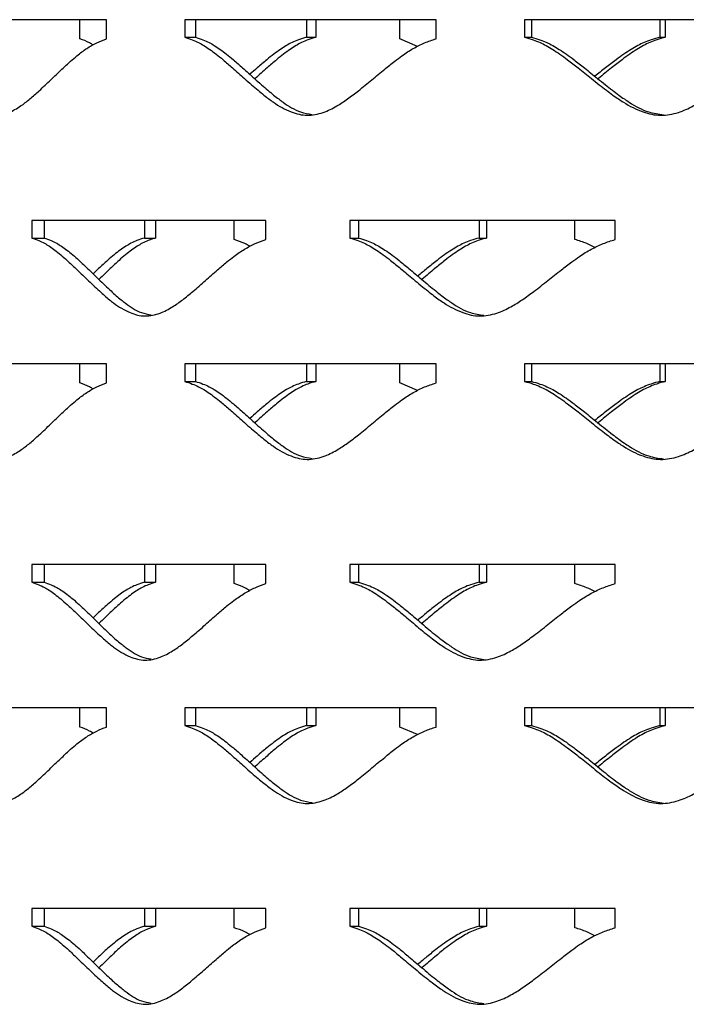
# Model space of a CAD drawing. Units: inches. Extents: x -136 to 449, y -98 to 275.
# Drawn here: x -61 to -57, y 108 to 114 of the extents above; entities that cross this region are included whole.
import ezdxf

# ---------------------------------------------------------------- set-up
doc = ezdxf.new("R2010")
doc.units = ezdxf.units.IN
doc.header["$LTSCALE"] = 20
doc.header["$MEASUREMENT"] = 0

msp = doc.modelspace()

# ---------------------------------------------------------------- linework, layer by layer
at = {"color": 7, "linetype": 'Continuous', "lineweight": 25}
for p, q in [((-60.86652, 113.99383), (-62.21129, 113.99383)), ((-61.03472, 113.87369), (-61.03472, 113.99383)), ((-60.86652, 113.87369), (-60.86652, 113.99383)), ((-58.79571, 113.99383), (-60.37552, 113.99383)), ((-60.37552, 113.99383), (-60.37552, 113.88329)), ((-60.30832, 113.99383), (-60.30832, 113.88329)), ((-59.61043, 113.99383), (-59.61043, 113.88329)), ((-59.55172, 113.99383), (-59.55172, 113.88329)), ((-59.02267, 113.87369), (-59.02267, 113.99383)), ((-58.79571, 113.87369), (-58.79571, 113.99383)), ((-56.50266, 113.99383), (-58.23897, 113.99383)), ((-58.23897, 113.99383), (-58.23897, 113.88329)), ((-58.1955, 113.99383), (-58.1955, 113.88329)), ((-57.38845, 113.99383), (-57.38845, 113.88329)), ((-57.35444, 113.99383), (-57.35444, 113.88329)), ((-60.37552, 113.88329), (-60.30832, 113.88329)), ((-59.61043, 113.88329), (-59.55172, 113.88329)), ((-58.91236, 113.82607), (-59.02267, 113.87369)), ((-58.23897, 113.88329), (-58.1955, 113.88329)), ((-57.38845, 113.88329), (-57.35444, 113.88329)), ((-59.86565, 112.73236), (-61.33712, 112.73236)), ((-61.33712, 112.73236), (-61.33712, 112.62182)), ((-61.25923, 112.73236), (-61.25923, 112.62182)), ((-60.62934, 112.73236), (-60.62934, 112.62182)), ((-60.55932, 112.73236), (-60.55932, 112.62182)), ((-60.06447, 112.61222), (-60.06447, 112.73236)), ((-59.86565, 112.61222), (-59.86565, 112.73236)), ((-57.67003, 112.73236), (-59.3385, 112.73236)), ((-59.3385, 112.73236), (-59.3385, 112.62182)), ((-59.28281, 112.73236), (-59.28281, 112.62182)), ((-58.52562, 112.73236), (-58.52562, 112.62182)), ((-58.47897, 112.73236), (-58.47897, 112.62182)), ((-57.92231, 112.61222), (-57.92231, 112.73236)), ((-57.67003, 112.61222), (-57.67003, 112.73236)), ((-61.33712, 112.62182), (-61.25923, 112.62182)), ((-60.62934, 112.62182), (-60.55932, 112.62182)), ((-59.3385, 112.62182), (-59.28281, 112.62182)), ((-58.52562, 112.62182), (-58.47897, 112.62182)), ((-60.86652, 111.83131), (-62.21129, 111.83131)), ((-61.03472, 111.71117), (-61.03472, 111.83131)), ((-60.86652, 111.71117), (-60.86652, 111.83131)), ((-58.79571, 111.83131), (-60.37552, 111.83131)), ((-60.37552, 111.83131), (-60.37552, 111.72077)), ((-60.30832, 111.83131), (-60.30832, 111.72077)), ((-59.61043, 111.83131), (-59.61043, 111.72077)), ((-59.55172, 111.83131), (-59.55172, 111.72077)), ((-59.02267, 111.71117), (-59.02267, 111.83131)), ((-58.79571, 111.71117), (-58.79571, 111.83131)), ((-56.50266, 111.83131), (-58.23897, 111.83131)), ((-58.23897, 111.83131), (-58.23897, 111.72077)), ((-58.1955, 111.83131), (-58.1955, 111.72077)), ((-57.38845, 111.83131), (-57.38845, 111.72077)), ((-57.35444, 111.83131), (-57.35444, 111.72077)), ((-60.37552, 111.72077), (-60.30832, 111.72077)), ((-59.61043, 111.72077), (-59.55172, 111.72077)), ((-58.91236, 111.66355), (-59.02267, 111.71117)), ((-58.23897, 111.72077), (-58.1955, 111.72077)), ((-57.38845, 111.72077), (-57.35444, 111.72077)), ((-59.86565, 110.56984), (-61.33712, 110.56984)), ((-61.33712, 110.56984), (-61.33712, 110.4593)), ((-61.25923, 110.56984), (-61.25923, 110.4593)), ((-60.62934, 110.56984), (-60.62934, 110.4593)), ((-60.55932, 110.56984), (-60.55932, 110.4593)), ((-60.06447, 110.4497), (-60.06447, 110.56984)), ((-59.86565, 110.4497), (-59.86565, 110.56984)), ((-57.67003, 110.56984), (-59.3385, 110.56984)), ((-59.3385, 110.56984), (-59.3385, 110.4593)), ((-59.28281, 110.56984), (-59.28281, 110.4593)), ((-58.52562, 110.56984), (-58.52562, 110.4593)), ((-58.47897, 110.56984), (-58.47897, 110.4593)), ((-57.92231, 110.4497), (-57.92231, 110.56984)), ((-57.67003, 110.4497), (-57.67003, 110.56984)), ((-61.33712, 110.4593), (-61.25923, 110.4593)), ((-60.62934, 110.4593), (-60.55932, 110.4593)), ((-59.3385, 110.4593), (-59.28281, 110.4593)), ((-58.52562, 110.4593), (-58.47897, 110.4593)), ((-60.86652, 109.66879), (-62.21129, 109.66879)), ((-61.03472, 109.54865), (-61.03472, 109.66879)), ((-60.86652, 109.54865), (-60.86652, 109.66879)), ((-58.79571, 109.66879), (-60.37552, 109.66879)), ((-60.37552, 109.66879), (-60.37552, 109.55825)), ((-60.30832, 109.66879), (-60.30832, 109.55825)), ((-59.61043, 109.66879), (-59.61043, 109.55825)), ((-59.55172, 109.66879), (-59.55172, 109.55825)), ((-59.02267, 109.54865), (-59.02267, 109.66879)), ((-58.79571, 109.54865), (-58.79571, 109.66879)), ((-56.50266, 109.66879), (-58.23897, 109.66879)), ((-58.23897, 109.66879), (-58.23897, 109.55825)), ((-58.1955, 109.66879), (-58.1955, 109.55825)), ((-57.38845, 109.66879), (-57.38845, 109.55825)), ((-57.35444, 109.66879), (-57.35444, 109.55825)), ((-60.37552, 109.55825), (-60.30832, 109.55825)), ((-59.61043, 109.55825), (-59.55172, 109.55825)), ((-58.91236, 109.50103), (-59.02267, 109.54865)), ((-58.23897, 109.55825), (-58.1955, 109.55825)), ((-57.38845, 109.55825), (-57.35444, 109.55825)), ((-59.86565, 108.40732), (-61.33712, 108.40732)), ((-61.33712, 108.40732), (-61.33712, 108.29678)), ((-61.25923, 108.40732), (-61.25923, 108.29678)), ((-60.62934, 108.40732), (-60.62934, 108.29678)), ((-60.55932, 108.40732), (-60.55932, 108.29678)), ((-60.06447, 108.28718), (-60.06447, 108.40732)), ((-59.86565, 108.28718), (-59.86565, 108.40732)), ((-57.67003, 108.40732), (-59.3385, 108.40732)), ((-59.3385, 108.40732), (-59.3385, 108.29678)), ((-59.28281, 108.40732), (-59.28281, 108.29678)), ((-58.52562, 108.40732), (-58.52562, 108.29678)), ((-58.47897, 108.40732), (-58.47897, 108.29678)), ((-57.92231, 108.28718), (-57.92231, 108.40732)), ((-57.67003, 108.28718), (-57.67003, 108.40732)), ((-61.33712, 108.29678), (-61.25923, 108.29678)), ((-60.62934, 108.29678), (-60.55932, 108.29678)), ((-59.3385, 108.29678), (-59.28281, 108.29678)), ((-58.52562, 108.29678), (-58.47897, 108.29678))]:
    msp.add_line(p, q, dxfattribs=at)
for points, knots in [([(-62.21129, 113.88329), (-62.19814, 113.87804), (-62.17408, 113.86843), (-62.14068, 113.85157), (-62.1105, 113.83091), (-62.07981, 113.80648), (-62.04617, 113.77699), (-62.00661, 113.73814), (-61.95728, 113.68695), (-61.90763, 113.63383), (-61.86292, 113.58636), (-61.82881, 113.5516), (-61.79816, 113.52164), (-61.77101, 113.49647), (-61.72452, 113.4566), (-61.65898, 113.41215), (-61.56632, 113.38544), (-61.48169, 113.40645), (-61.41003, 113.44729), (-61.34757, 113.49559), (-61.28483, 113.55162), (-61.21827, 113.61535), (-61.15304, 113.67832), (-61.09831, 113.72889), (-61.0471, 113.77386), (-60.99302, 113.81347), (-60.93067, 113.8498), (-60.88761, 113.86584), (-60.86652, 113.87369)], [0, 0, 0, 0, 0.028676, 0.052484, 0.073776, 0.0981224, 0.1251969, 0.1551655, 0.1967976, 0.2501162, 0.2816836, 0.309952, 0.3349297, 0.3566278, 0.3750643, 0.4436542, 0.5000505, 0.5564622, 0.6065928, 0.6489548, 0.6939417, 0.7500585, 0.8040794, 0.8457184, 0.8749933, 0.918643, 0.9601577, 1, 1, 1, 1]), ([(-60.95166, 113.83554), (-60.95899, 113.83994), (-60.98579, 113.85603), (-61.01413, 113.86626), (-61.03472, 113.87369)], [0, 0, 0, 0, 0.27358204, 1, 1, 1, 1]), ([(-60.37552, 113.88329), (-60.35961, 113.87804), (-60.33048, 113.86843), (-60.29015, 113.85157), (-60.25376, 113.83091), (-60.2168, 113.80648), (-60.17636, 113.77699), (-60.12889, 113.73814), (-60.06981, 113.68695), (-60.01052, 113.63383), (-59.95724, 113.58636), (-59.91667, 113.5516), (-59.88027, 113.52164), (-59.84806, 113.49647), (-59.79298, 113.4566), (-59.71551, 113.41215), (-59.60643, 113.38544), (-59.5072, 113.40645), (-59.42345, 113.44729), (-59.35064, 113.49559), (-59.27767, 113.55162), (-59.20046, 113.61535), (-59.125, 113.67832), (-59.06184, 113.72889), (-59.00284, 113.77386), (-58.94065, 113.81347), (-58.8691, 113.8498), (-58.81983, 113.86584), (-58.79571, 113.87369)], [0, 0, 0, 0, 0.0286764, 0.052484, 0.0737763, 0.0981227, 0.1251972, 0.1551655, 0.1967975, 0.2501164, 0.2816838, 0.3099519, 0.3349299, 0.3566279, 0.3750643, 0.4436545, 0.5000507, 0.5564624, 0.6065927, 0.6489547, 0.6939422, 0.7500591, 0.8040799, 0.8457187, 0.8749934, 0.9186433, 0.960158, 1, 1, 1, 1]), ([(-60.30832, 113.88329), (-60.29258, 113.87804), (-60.26376, 113.86842), (-60.22388, 113.85156), (-60.18789, 113.8309), (-60.15135, 113.80647), (-60.11136, 113.77698), (-60.06442, 113.73813), (-60.006, 113.68694), (-59.94736, 113.63383), (-59.89468, 113.58636), (-59.85457, 113.5516), (-59.81857, 113.52165), (-59.78672, 113.49643), (-59.73226, 113.4569), (-59.66425, 113.41336), (-59.59891, 113.4029), (-59.57444, 113.39898)], [0, 0, 0, 0, 0.0590377, 0.1080732, 0.15196, 0.2021705, 0.2580348, 0.3199013, 0.4058727, 0.5159997, 0.5811993, 0.6395767, 0.6911474, 0.735936, 0.7739789, 0.915358, 1, 1, 1, 1]), ([(-59.61043, 113.88329), (-59.62715, 113.87804), (-59.65776, 113.86843), (-59.6998, 113.85157), (-59.73756, 113.83091), (-59.77573, 113.80647), (-59.81727, 113.77699), (-59.86575, 113.73813), (-59.9158, 113.69549), (-59.95076, 113.66437), (-59.96612, 113.6507)], [0, 0, 0, 0, 0.1250168, 0.2288071, 0.32163, 0.4277649, 0.5457985, 0.6764454, 0.8579398, 1, 1, 1, 1]), ([(-59.55172, 113.88329), (-59.56826, 113.87804), (-59.59853, 113.86842), (-59.64011, 113.85156), (-59.67746, 113.8309), (-59.71519, 113.80647), (-59.75628, 113.77698), (-59.80422, 113.73813), (-59.8635, 113.68698), (-59.90848, 113.64628), (-59.93408, 113.6233), (-59.93486, 113.6226)], [0, 0, 0, 0, 0.11365253, 0.20804921, 0.29253026, 0.38918745, 0.49672896, 0.61582464, 0.78132435, 0.9933209, 1, 1, 1, 1]), ([(-58.23897, 113.88329), (-58.22108, 113.87804), (-58.18833, 113.86843), (-58.14308, 113.85157), (-58.10228, 113.83091), (-58.0609, 113.80648), (-58.01566, 113.77699), (-57.96264, 113.73814), (-57.89676, 113.68695), (-57.83076, 113.63383), (-57.77157, 113.58636), (-57.72656, 113.5516), (-57.68621, 113.52164), (-57.65054, 113.49647), (-57.58962, 113.4566), (-57.50407, 113.41215), (-57.38401, 113.38544), (-57.27509, 113.40645), (-57.18342, 113.44729), (-57.10388, 113.49559), (-57.02432, 113.55162), (-56.94029, 113.61535), (-56.85836, 113.67832), (-56.7899, 113.72889), (-56.72605, 113.77386), (-56.65884, 113.81347), (-56.58165, 113.8498), (-56.52862, 113.86584), (-56.50266, 113.87369)], [0, 0, 0, 0, 0.0286762, 0.0524841, 0.0737758, 0.0981224, 0.1251966, 0.1551654, 0.1967974, 0.2501159, 0.2816831, 0.3099521, 0.3349292, 0.3566278, 0.3750642, 0.4436539, 0.5000502, 0.5564621, 0.6065929, 0.6489546, 0.6939418, 0.7500588, 0.8040796, 0.8457185, 0.8749931, 0.9186429, 0.9601574, 1, 1, 1, 1]), ([(-58.1955, 113.88329), (-58.17781, 113.87804), (-58.14541, 113.86842), (-58.10066, 113.85156), (-58.06032, 113.8309), (-58.0194, 113.80647), (-57.97467, 113.77698), (-57.92224, 113.73813), (-57.85708, 113.68695), (-57.79183, 113.63383), (-57.7333, 113.58636), (-57.68879, 113.5516), (-57.64889, 113.52165), (-57.61362, 113.49644), (-57.55339, 113.45686), (-57.47385, 113.41154), (-57.39714, 113.40073), (-57.36545, 113.39626)], [0, 0, 0, 0, 0.0581732, 0.1064918, 0.1497349, 0.1992107, 0.2542569, 0.3152166, 0.3999309, 0.5084446, 0.572689, 0.6302112, 0.6810275, 0.7251606, 0.7626457, 0.9019541, 1, 1, 1, 1]), ([(-57.38845, 113.88329), (-57.40684, 113.87804), (-57.4405, 113.86843), (-57.4868, 113.85157), (-57.52845, 113.83091), (-57.57057, 113.80647), (-57.61649, 113.77699), (-57.67013, 113.73814), (-57.73087, 113.69137), (-57.77493, 113.65603), (-57.7972, 113.63816)], [0, 0, 0, 0, 0.1197877, 0.2192385, 0.3081844, 0.4098842, 0.5229856, 0.6481717, 0.8220811, 1, 1, 1, 1]), ([(-57.35444, 113.88329), (-57.37262, 113.87804), (-57.40591, 113.86842), (-57.45171, 113.85156), (-57.49289, 113.8309), (-57.53454, 113.80647), (-57.57995, 113.77698), (-57.63299, 113.73813), (-57.69868, 113.68698), (-57.74861, 113.64629), (-57.77708, 113.6233), (-57.77795, 113.6226)], [0, 0, 0, 0, 0.1136489, 0.2080472, 0.2925303, 0.3891876, 0.4967301, 0.6158228, 0.7813247, 0.9933238, 1, 1, 1, 1]), ([(-61.33712, 112.62182), (-61.32249, 112.61657), (-61.29573, 112.60696), (-61.25864, 112.5901), (-61.22514, 112.56944), (-61.19111, 112.54501), (-61.15384, 112.51552), (-61.11005, 112.47667), (-61.0555, 112.42548), (-61.00069, 112.37236), (-60.95139, 112.32489), (-60.91381, 112.29013), (-60.88008, 112.26017), (-60.85021, 112.235), (-60.79911, 112.19513), (-60.72715, 112.15068), (-60.62565, 112.12397), (-60.53314, 112.14498), (-60.45495, 112.18582), (-60.38689, 112.23412), (-60.31861, 112.29015), (-60.24627, 112.35388), (-60.17549, 112.41685), (-60.11618, 112.46742), (-60.06073, 112.51239), (-60.00222, 112.552), (-59.93485, 112.58833), (-59.8884, 112.60437), (-59.86565, 112.61222)], [0, 0, 0, 0, 0.0286763, 0.0524841, 0.0737759, 0.0981224, 0.1251968, 0.1551651, 0.1967976, 0.2501164, 0.2816836, 0.3099519, 0.3349294, 0.356628, 0.3750642, 0.4436543, 0.5000505, 0.5564625, 0.6065929, 0.648955, 0.6939419, 0.7500589, 0.8040793, 0.8457187, 0.8749933, 0.9186434, 0.9601578, 1, 1, 1, 1]), ([(-61.25923, 112.62182), (-61.24476, 112.61657), (-61.21829, 112.60695), (-61.18161, 112.59009), (-61.14849, 112.56943), (-61.11483, 112.545), (-61.07797, 112.51551), (-61.03467, 112.47666), (-60.98073, 112.42548), (-60.92653, 112.37235), (-60.87778, 112.32489), (-60.84063, 112.29013), (-60.80727, 112.26019), (-60.77774, 112.23496), (-60.7272, 112.19546), (-60.66626, 112.15296), (-60.60786, 112.14271), (-60.58747, 112.13913)], [0, 0, 0, 0, 0.0595636, 0.1090356, 0.1533129, 0.2039703, 0.2603321, 0.3227481, 0.4094858, 0.520592, 0.5863721, 0.6452692, 0.6972988, 0.7424866, 0.7808678, 0.9235042, 1, 1, 1, 1]), ([(-60.62934, 112.62182), (-60.64491, 112.61657), (-60.67341, 112.60696), (-60.71251, 112.5901), (-60.74762, 112.56944), (-60.78308, 112.545), (-60.82165, 112.51552), (-60.86662, 112.47666), (-60.91034, 112.43652), (-60.94007, 112.40794), (-60.95165, 112.39681)], [0, 0, 0, 0, 0.1284002, 0.2350015, 0.3303383, 0.4393516, 0.5605803, 0.6947679, 0.8811803, 1, 1, 1, 1]), ([(-60.55932, 112.62182), (-60.57471, 112.61657), (-60.6029, 112.60695), (-60.64157, 112.59009), (-60.67629, 112.56943), (-60.71135, 112.545), (-60.7495, 112.51551), (-60.79397, 112.47666), (-60.84891, 112.42551), (-60.89056, 112.38481), (-60.91423, 112.36183), (-60.91496, 112.36113)], [0, 0, 0, 0, 0.1136492, 0.2080461, 0.2925294, 0.3891886, 0.4967301, 0.615824, 0.781325, 0.9933241, 1, 1, 1, 1]), ([(-59.3385, 112.62182), (-59.32149, 112.61657), (-59.29035, 112.60696), (-59.2473, 112.5901), (-59.20846, 112.56944), (-59.16904, 112.545), (-59.12594, 112.51552), (-59.07538, 112.47667), (-59.0125, 112.42548), (-58.94946, 112.37236), (-58.89288, 112.32489), (-58.84982, 112.29013), (-58.8112, 112.26017), (-58.77705, 112.235), (-58.71868, 112.19513), (-58.63667, 112.15068), (-58.52137, 112.12397), (-58.41665, 112.14498), (-58.32838, 112.18582), (-58.25173, 112.23412), (-58.17499, 112.29015), (-58.09386, 112.35388), (-58.01468, 112.41685), (-57.94845, 112.46742), (-57.88664, 112.51239), (-57.82154, 112.552), (-57.7467, 112.58833), (-57.69523, 112.60437), (-57.67003, 112.61222)], [0, 0, 0, 0, 0.0286766, 0.0524843, 0.0737763, 0.0981224, 0.1251969, 0.1551655, 0.1967979, 0.2501163, 0.2816837, 0.3099519, 0.3349294, 0.3566282, 0.3750643, 0.4436543, 0.5000507, 0.5564623, 0.6065926, 0.648955, 0.6939416, 0.7500588, 0.8040797, 0.8457188, 0.8749935, 0.918643, 0.9601575, 1, 1, 1, 1]), ([(-59.28281, 112.62182), (-59.26599, 112.61657), (-59.23519, 112.60695), (-59.19261, 112.59009), (-59.15421, 112.56943), (-59.11523, 112.545), (-59.0726, 112.51551), (-59.02261, 112.47666), (-58.96043, 112.42548), (-58.8981, 112.37235), (-58.84215, 112.32489), (-58.79956, 112.29013), (-58.76138, 112.26018), (-58.72761, 112.23497), (-58.66991, 112.19541), (-58.59567, 112.15094), (-58.5242, 112.1403), (-58.49594, 112.13609)], [0, 0, 0, 0, 0.058582, 0.1072389, 0.1507861, 0.2006099, 0.2560427, 0.3174315, 0.4027401, 0.5120154, 0.5767123, 0.6346387, 0.6858111, 0.7302544, 0.7680035, 0.9082901, 1, 1, 1, 1]), ([(-58.52562, 112.62182), (-58.54329, 112.61657), (-58.57562, 112.60696), (-58.62007, 112.5901), (-58.66003, 112.56944), (-58.70042, 112.545), (-58.74443, 112.51552), (-58.7958, 112.47666), (-58.85155, 112.43185), (-58.89131, 112.39851), (-58.91024, 112.38263)], [0, 0, 0, 0, 0.1222083, 0.2236674, 0.3144068, 0.4181637, 0.5335465, 0.66126, 0.8386813, 1, 1, 1, 1]), ([(-58.47897, 112.62182), (-58.49644, 112.61657), (-58.52842, 112.60695), (-58.57238, 112.59009), (-58.61189, 112.56943), (-58.65184, 112.545), (-58.69535, 112.51552), (-58.74616, 112.47666), (-58.80904, 112.42551), (-58.85679, 112.38482), (-58.88399, 112.36183), (-58.88482, 112.36113)], [0, 0, 0, 0, 0.11365, 0.2080477, 0.2925292, 0.3891874, 0.4967311, 0.6158255, 0.7813276, 0.993326, 1, 1, 1, 1]), ([(-59.96612, 112.56957), (-59.97683, 112.57557), (-60.00857, 112.59334), (-60.0422, 112.6047), (-60.06447, 112.61222)], [0, 0, 0, 0, 0.3375316, 1, 1, 1, 1]), ([(-57.7972, 112.56212), (-57.81423, 112.57079), (-57.8546, 112.59136), (-57.8975, 112.60458), (-57.92231, 112.61222)], [0, 0, 0, 0, 0.4217318, 1, 1, 1, 1]), ([(-62.21129, 111.72077), (-62.19814, 111.71552), (-62.17408, 111.70591), (-62.14068, 111.68905), (-62.1105, 111.66839), (-62.07981, 111.64396), (-62.04617, 111.61447), (-62.00661, 111.57562), (-61.95728, 111.52443), (-61.90763, 111.47131), (-61.86292, 111.42384), (-61.82881, 111.38908), (-61.79816, 111.35912), (-61.77101, 111.33395), (-61.72452, 111.29408), (-61.65898, 111.24963), (-61.56632, 111.22292), (-61.48169, 111.24393), (-61.41003, 111.28477), (-61.34757, 111.33307), (-61.28483, 111.3891), (-61.21827, 111.45283), (-61.15304, 111.5158), (-61.09831, 111.56637), (-61.0471, 111.61134), (-60.99302, 111.65095), (-60.93067, 111.68728), (-60.88761, 111.70332), (-60.86652, 111.71117)], [0, 0, 0, 0, 0.028676, 0.052484, 0.073776, 0.0981225, 0.1251969, 0.1551654, 0.1967975, 0.2501162, 0.2816837, 0.309952, 0.3349297, 0.3566278, 0.3750644, 0.4436541, 0.5000505, 0.5564622, 0.6065927, 0.6489548, 0.6939416, 0.7500583, 0.8040794, 0.8457183, 0.8749933, 0.918643, 0.9601577, 1, 1, 1, 1]), ([(-60.95166, 111.67302), (-60.95899, 111.67742), (-60.98579, 111.69351), (-61.01413, 111.70374), (-61.03472, 111.71117)], [0, 0, 0, 0, 0.27358204, 1, 1, 1, 1]), ([(-60.37552, 111.72077), (-60.35961, 111.71552), (-60.33048, 111.70591), (-60.29015, 111.68905), (-60.25376, 111.66839), (-60.2168, 111.64396), (-60.17636, 111.61447), (-60.12889, 111.57562), (-60.06981, 111.52443), (-60.01052, 111.47131), (-59.95724, 111.42384), (-59.91667, 111.38908), (-59.88027, 111.35912), (-59.84806, 111.33395), (-59.79298, 111.29408), (-59.71551, 111.24963), (-59.60643, 111.22292), (-59.5072, 111.24393), (-59.42345, 111.28477), (-59.35064, 111.33307), (-59.27767, 111.3891), (-59.20046, 111.45283), (-59.125, 111.5158), (-59.06184, 111.56637), (-59.00284, 111.61134), (-58.94065, 111.65095), (-58.8691, 111.68728), (-58.81983, 111.70332), (-58.79571, 111.71117)], [0, 0, 0, 0, 0.0286764, 0.0524839, 0.0737762, 0.0981228, 0.1251972, 0.1551655, 0.1967974, 0.2501164, 0.2816839, 0.3099519, 0.3349299, 0.3566279, 0.3750644, 0.4436545, 0.5000507, 0.5564624, 0.6065926, 0.6489548, 0.6939422, 0.7500589, 0.8040799, 0.8457186, 0.8749933, 0.9186433, 0.960158, 1, 1, 1, 1]), ([(-60.30832, 111.72077), (-60.29258, 111.71552), (-60.26376, 111.7059), (-60.22388, 111.68904), (-60.18789, 111.66838), (-60.15135, 111.64395), (-60.11136, 111.61446), (-60.06442, 111.57561), (-60.006, 111.52442), (-59.94736, 111.47131), (-59.89468, 111.42384), (-59.85457, 111.38908), (-59.81857, 111.35913), (-59.78672, 111.33391), (-59.73226, 111.29438), (-59.66425, 111.25084), (-59.59891, 111.24038), (-59.57444, 111.23646)], [0, 0, 0, 0, 0.0590377, 0.1080732, 0.15196, 0.2021707, 0.2580347, 0.3199012, 0.4058726, 0.5159996, 0.5811995, 0.6395766, 0.6911475, 0.7359359, 0.773979, 0.9153579, 1, 1, 1, 1]), ([(-59.61043, 111.72077), (-59.62715, 111.71552), (-59.65776, 111.70591), (-59.6998, 111.68905), (-59.73756, 111.66839), (-59.77573, 111.64395), (-59.81727, 111.61447), (-59.86575, 111.57561), (-59.9158, 111.53297), (-59.95076, 111.50185), (-59.96612, 111.48818)], [0, 0, 0, 0, 0.12501704, 0.22880708, 0.32163003, 0.42776522, 0.54579847, 0.67644541, 0.85793978, 1, 1, 1, 1]), ([(-59.55172, 111.72077), (-59.56826, 111.71552), (-59.59853, 111.7059), (-59.64011, 111.68904), (-59.67746, 111.66838), (-59.71519, 111.64395), (-59.75628, 111.61446), (-59.80422, 111.57561), (-59.8635, 111.52446), (-59.90848, 111.48376), (-59.93408, 111.46078), (-59.93486, 111.46008)], [0, 0, 0, 0, 0.1136527, 0.2080492, 0.2925302, 0.3891878, 0.4967289, 0.6158246, 0.7813243, 0.9933209, 1, 1, 1, 1]), ([(-58.23897, 111.72077), (-58.22108, 111.71552), (-58.18833, 111.70591), (-58.14308, 111.68905), (-58.10228, 111.66839), (-58.0609, 111.64396), (-58.01566, 111.61447), (-57.96264, 111.57562), (-57.89676, 111.52443), (-57.83076, 111.47131), (-57.77157, 111.42384), (-57.72656, 111.38908), (-57.68621, 111.35912), (-57.65054, 111.33395), (-57.58962, 111.29408), (-57.50407, 111.24963), (-57.38401, 111.22292), (-57.27509, 111.24393), (-57.18342, 111.28477), (-57.10388, 111.33307), (-57.02432, 111.3891), (-56.94029, 111.45283), (-56.85836, 111.5158), (-56.7899, 111.56637), (-56.72605, 111.61134), (-56.65884, 111.65095), (-56.58165, 111.68728), (-56.52862, 111.70332), (-56.50266, 111.71117)], [0, 0, 0, 0, 0.0286762, 0.0524841, 0.0737757, 0.0981225, 0.1251966, 0.1551654, 0.1967974, 0.2501159, 0.2816832, 0.309952, 0.3349292, 0.3566278, 0.3750642, 0.4436539, 0.5000502, 0.5564621, 0.6065928, 0.6489547, 0.6939417, 0.7500586, 0.8040796, 0.8457185, 0.874993, 0.9186429, 0.9601574, 1, 1, 1, 1]), ([(-58.1955, 111.72077), (-58.17781, 111.71552), (-58.14541, 111.7059), (-58.10066, 111.68904), (-58.06032, 111.66838), (-58.0194, 111.64395), (-57.97467, 111.61446), (-57.92224, 111.57561), (-57.85708, 111.52443), (-57.79183, 111.47131), (-57.7333, 111.42384), (-57.68879, 111.38908), (-57.64889, 111.35913), (-57.61362, 111.33392), (-57.55339, 111.29434), (-57.47385, 111.24902), (-57.39714, 111.23821), (-57.36545, 111.23374)], [0, 0, 0, 0, 0.0581732, 0.1064918, 0.1497348, 0.1992108, 0.2542568, 0.3152165, 0.3999309, 0.5084446, 0.5726892, 0.6302112, 0.6810277, 0.7251605, 0.7626459, 0.9019541, 1, 1, 1, 1]), ([(-57.38845, 111.72077), (-57.40684, 111.71552), (-57.4405, 111.70591), (-57.4868, 111.68905), (-57.52845, 111.66839), (-57.57057, 111.64395), (-57.61649, 111.61447), (-57.67013, 111.57562), (-57.73087, 111.52885), (-57.77493, 111.49351), (-57.7972, 111.47564)], [0, 0, 0, 0, 0.1197878, 0.2192384, 0.3081842, 0.4098844, 0.5229853, 0.6481714, 0.8220807, 1, 1, 1, 1]), ([(-57.35444, 111.72077), (-57.37262, 111.71552), (-57.40591, 111.7059), (-57.45171, 111.68904), (-57.49289, 111.66838), (-57.53454, 111.64395), (-57.57995, 111.61446), (-57.63299, 111.57561), (-57.69868, 111.52446), (-57.74861, 111.48377), (-57.77708, 111.46078), (-57.77795, 111.46008)], [0, 0, 0, 0, 0.1136491, 0.2080471, 0.2925303, 0.389188, 0.49673, 0.6158228, 0.7813247, 0.9933238, 1, 1, 1, 1]), ([(-61.33712, 110.4593), (-61.32249, 110.45405), (-61.29573, 110.44444), (-61.25864, 110.42758), (-61.22514, 110.40692), (-61.19111, 110.38249), (-61.15384, 110.353), (-61.11005, 110.31415), (-61.0555, 110.26296), (-61.00069, 110.20984), (-60.95139, 110.16237), (-60.91381, 110.12761), (-60.88008, 110.09765), (-60.85021, 110.07248), (-60.79911, 110.03261), (-60.72715, 109.98816), (-60.62565, 109.96145), (-60.53314, 109.98246), (-60.45495, 110.0233), (-60.38689, 110.0716), (-60.31861, 110.12763), (-60.24627, 110.19136), (-60.17549, 110.25433), (-60.11618, 110.3049), (-60.06073, 110.34987), (-60.00222, 110.38948), (-59.93485, 110.42581), (-59.8884, 110.44185), (-59.86565, 110.4497)], [0, 0, 0, 0, 0.0286762, 0.0524841, 0.0737758, 0.0981223, 0.1251967, 0.1551651, 0.1967977, 0.2501164, 0.2816835, 0.3099518, 0.3349294, 0.3566279, 0.3750641, 0.4436542, 0.5000505, 0.5564625, 0.6065929, 0.648955, 0.6939419, 0.7500588, 0.8040793, 0.8457187, 0.8749933, 0.9186433, 0.9601578, 1, 1, 1, 1]), ([(-61.25923, 110.4593), (-61.24476, 110.45405), (-61.21829, 110.44443), (-61.18161, 110.42757), (-61.14849, 110.40691), (-61.11483, 110.38248), (-61.07797, 110.35299), (-61.03467, 110.31414), (-60.98073, 110.26296), (-60.92653, 110.20983), (-60.87778, 110.16237), (-60.84063, 110.12761), (-60.80727, 110.09767), (-60.77774, 110.07244), (-60.7272, 110.03294), (-60.66626, 109.99044), (-60.60786, 109.98019), (-60.58747, 109.97661)], [0, 0, 0, 0, 0.0595634, 0.1090356, 0.1533127, 0.2039701, 0.2603319, 0.3227481, 0.4094858, 0.5205921, 0.586372, 0.645269, 0.6972989, 0.7424865, 0.7808677, 0.9235041, 1, 1, 1, 1]), ([(-60.62934, 110.4593), (-60.64491, 110.45405), (-60.67341, 110.44444), (-60.71251, 110.42758), (-60.74762, 110.40692), (-60.78308, 110.38248), (-60.82165, 110.353), (-60.86662, 110.31414), (-60.91034, 110.274), (-60.94007, 110.24542), (-60.95165, 110.23429)], [0, 0, 0, 0, 0.12839974, 0.23500139, 0.33033788, 0.43935112, 0.56057983, 0.6947679, 0.88118026, 1, 1, 1, 1]), ([(-60.55932, 110.4593), (-60.57471, 110.45405), (-60.6029, 110.44443), (-60.64157, 110.42757), (-60.67629, 110.40691), (-60.71135, 110.38248), (-60.7495, 110.353), (-60.79397, 110.31414), (-60.84891, 110.26299), (-60.89056, 110.22229), (-60.91423, 110.19931), (-60.91496, 110.19861)], [0, 0, 0, 0, 0.1136489, 0.208046, 0.2925291, 0.3891884, 0.4967299, 0.6158243, 0.7813253, 0.9933245, 1, 1, 1, 1]), ([(-59.96612, 110.40705), (-59.97683, 110.41305), (-60.00857, 110.43082), (-60.0422, 110.44218), (-60.06447, 110.4497)], [0, 0, 0, 0, 0.3375319, 1, 1, 1, 1]), ([(-59.3385, 110.4593), (-59.32149, 110.45405), (-59.29035, 110.44444), (-59.2473, 110.42758), (-59.20846, 110.40692), (-59.16904, 110.38248), (-59.12594, 110.353), (-59.07538, 110.31415), (-59.0125, 110.26296), (-58.94946, 110.20984), (-58.89288, 110.16237), (-58.84982, 110.12761), (-58.8112, 110.09765), (-58.77705, 110.07248), (-58.71868, 110.03261), (-58.63667, 109.98816), (-58.52137, 109.96145), (-58.41665, 109.98246), (-58.32838, 110.0233), (-58.25173, 110.0716), (-58.17499, 110.12763), (-58.09386, 110.19136), (-58.01468, 110.25433), (-57.94845, 110.3049), (-57.88664, 110.34987), (-57.82154, 110.38948), (-57.7467, 110.42581), (-57.69523, 110.44185), (-57.67003, 110.4497)], [0, 0, 0, 0, 0.0286765, 0.0524843, 0.0737762, 0.0981223, 0.1251968, 0.1551655, 0.1967979, 0.2501164, 0.2816836, 0.3099518, 0.3349294, 0.3566281, 0.3750642, 0.4436543, 0.5000506, 0.5564622, 0.6065927, 0.648955, 0.6939416, 0.7500587, 0.8040796, 0.8457187, 0.8749935, 0.918643, 0.9601575, 1, 1, 1, 1]), ([(-59.28281, 110.4593), (-59.26599, 110.45405), (-59.23519, 110.44443), (-59.19261, 110.42757), (-59.15421, 110.40691), (-59.11523, 110.38248), (-59.0726, 110.35299), (-59.02261, 110.31414), (-58.96043, 110.26296), (-58.8981, 110.20983), (-58.84215, 110.16237), (-58.79956, 110.12761), (-58.76138, 110.09766), (-58.72761, 110.07245), (-58.66991, 110.03289), (-58.59567, 109.98842), (-58.5242, 109.97778), (-58.49594, 109.97357)], [0, 0, 0, 0, 0.0585818, 0.1072388, 0.1507859, 0.2006097, 0.2560425, 0.3174315, 0.4027402, 0.5120155, 0.5767122, 0.6346385, 0.6858112, 0.7302543, 0.7680034, 0.90829, 1, 1, 1, 1]), ([(-58.52562, 110.4593), (-58.54329, 110.45405), (-58.57562, 110.44444), (-58.62007, 110.42758), (-58.66003, 110.40692), (-58.70042, 110.38248), (-58.74443, 110.353), (-58.7958, 110.31414), (-58.85155, 110.26933), (-58.89131, 110.23599), (-58.91024, 110.22011)], [0, 0, 0, 0, 0.1222079, 0.2236672, 0.3144064, 0.4181633, 0.5335461, 0.66126, 0.8386813, 1, 1, 1, 1]), ([(-58.47897, 110.4593), (-58.49644, 110.45405), (-58.52842, 110.44443), (-58.57238, 110.42757), (-58.61189, 110.40691), (-58.65184, 110.38248), (-58.69535, 110.353), (-58.74616, 110.31414), (-58.80904, 110.26299), (-58.85679, 110.2223), (-58.88399, 110.19931), (-58.88482, 110.19861)], [0, 0, 0, 0, 0.1136497, 0.2080476, 0.2925289, 0.3891871, 0.4967309, 0.6158258, 0.7813279, 0.9933264, 1, 1, 1, 1]), ([(-57.7972, 110.3996), (-57.81423, 110.40827), (-57.8546, 110.42884), (-57.8975, 110.44206), (-57.92231, 110.4497)], [0, 0, 0, 0, 0.4217327, 1, 1, 1, 1]), ([(-62.21129, 109.55825), (-62.19814, 109.553), (-62.17408, 109.54339), (-62.14068, 109.52653), (-62.1105, 109.50587), (-62.07981, 109.48144), (-62.04617, 109.45195), (-62.00661, 109.4131), (-61.95728, 109.36191), (-61.90763, 109.30879), (-61.86292, 109.26132), (-61.82881, 109.22656), (-61.79816, 109.1966), (-61.77101, 109.17143), (-61.72452, 109.13156), (-61.65898, 109.08711), (-61.56632, 109.0604), (-61.48169, 109.08141), (-61.41003, 109.12225), (-61.34757, 109.17055), (-61.28483, 109.22658), (-61.21827, 109.29031), (-61.15304, 109.35328), (-61.09831, 109.40385), (-61.0471, 109.44882), (-60.99302, 109.48843), (-60.93067, 109.52476), (-60.88761, 109.5408), (-60.86652, 109.54865)], [0, 0, 0, 0, 0.028676, 0.0524841, 0.073776, 0.0981225, 0.1251969, 0.1551656, 0.1967977, 0.2501164, 0.2816837, 0.309952, 0.3349297, 0.3566278, 0.3750644, 0.4436542, 0.5000505, 0.5564623, 0.6065928, 0.6489549, 0.6939417, 0.7500584, 0.8040795, 0.8457184, 0.8749934, 0.9186429, 0.9601578, 1, 1, 1, 1]), ([(-60.95166, 109.5105), (-60.95899, 109.5149), (-60.98579, 109.53099), (-61.01413, 109.54122), (-61.03472, 109.54865)], [0, 0, 0, 0, 0.2735844, 1, 1, 1, 1]), ([(-60.37552, 109.55825), (-60.35961, 109.553), (-60.33048, 109.54339), (-60.29015, 109.52653), (-60.25376, 109.50587), (-60.2168, 109.48144), (-60.17636, 109.45195), (-60.12889, 109.4131), (-60.06981, 109.36191), (-60.01052, 109.30879), (-59.95724, 109.26132), (-59.91667, 109.22656), (-59.88027, 109.1966), (-59.84806, 109.17143), (-59.79298, 109.13156), (-59.71551, 109.08711), (-59.60643, 109.0604), (-59.5072, 109.08141), (-59.42345, 109.12225), (-59.35064, 109.17055), (-59.27767, 109.22658), (-59.20046, 109.29031), (-59.125, 109.35328), (-59.06184, 109.40385), (-59.00284, 109.44882), (-58.94065, 109.48843), (-58.8691, 109.52476), (-58.81983, 109.5408), (-58.79571, 109.54865)], [0, 0, 0, 0, 0.0286764, 0.0524841, 0.0737762, 0.0981228, 0.1251972, 0.1551657, 0.1967976, 0.2501166, 0.2816839, 0.3099519, 0.3349299, 0.3566279, 0.3750644, 0.4436545, 0.5000507, 0.5564624, 0.6065927, 0.6489549, 0.6939422, 0.750059, 0.80408, 0.8457187, 0.8749934, 0.9186433, 0.9601581, 1, 1, 1, 1]), ([(-60.30832, 109.55825), (-60.29258, 109.553), (-60.26376, 109.54338), (-60.22388, 109.52652), (-60.18789, 109.50586), (-60.15135, 109.48143), (-60.11136, 109.45194), (-60.06442, 109.41309), (-60.006, 109.3619), (-59.94736, 109.30879), (-59.89468, 109.26132), (-59.85457, 109.22656), (-59.81857, 109.19661), (-59.78672, 109.17139), (-59.73226, 109.13186), (-59.66425, 109.08832), (-59.59891, 109.07786), (-59.57444, 109.07394)], [0, 0, 0, 0, 0.0590378, 0.1080734, 0.1519599, 0.2021706, 0.2580347, 0.3199016, 0.405873, 0.516, 0.5811994, 0.6395766, 0.6911475, 0.7359359, 0.773979, 0.9153579, 1, 1, 1, 1]), ([(-59.61043, 109.55825), (-59.62715, 109.553), (-59.65776, 109.54339), (-59.69979, 109.52653), (-59.73756, 109.50587), (-59.77573, 109.48143), (-59.81727, 109.45195), (-59.86575, 109.41309), (-59.9158, 109.37045), (-59.95076, 109.33933), (-59.96612, 109.32566)], [0, 0, 0, 0, 0.1250171, 0.2288076, 0.32163, 0.4277652, 0.5457984, 0.6764462, 0.8579406, 1, 1, 1, 1]), ([(-59.55172, 109.55825), (-59.56826, 109.553), (-59.59853, 109.54338), (-59.64011, 109.52652), (-59.67746, 109.50586), (-59.71519, 109.48143), (-59.75628, 109.45194), (-59.80422, 109.41309), (-59.8635, 109.36194), (-59.90848, 109.32123), (-59.93408, 109.29826), (-59.93486, 109.29756)], [0, 0, 0, 0, 0.11365275, 0.20804968, 0.29253018, 0.38918772, 0.49672889, 0.61582537, 0.78132512, 0.99332173, 1, 1, 1, 1]), ([(-58.23897, 109.55825), (-58.22108, 109.553), (-58.18833, 109.54339), (-58.14308, 109.52653), (-58.10228, 109.50587), (-58.0609, 109.48144), (-58.01566, 109.45195), (-57.96264, 109.4131), (-57.89676, 109.36191), (-57.83076, 109.30879), (-57.77157, 109.26132), (-57.72656, 109.22656), (-57.68621, 109.1966), (-57.65054, 109.17143), (-57.58962, 109.13156), (-57.50407, 109.08711), (-57.38401, 109.0604), (-57.27509, 109.08141), (-57.18342, 109.12225), (-57.10388, 109.17055), (-57.02432, 109.22658), (-56.94029, 109.29031), (-56.85836, 109.35328), (-56.7899, 109.40385), (-56.72605, 109.44882), (-56.65884, 109.48843), (-56.58165, 109.52476), (-56.52862, 109.5408), (-56.50266, 109.54865)], [0, 0, 0, 0, 0.0286762, 0.0524842, 0.0737757, 0.0981225, 0.1251966, 0.1551656, 0.1967976, 0.2501161, 0.2816832, 0.309952, 0.3349293, 0.3566278, 0.3750642, 0.4436539, 0.5000503, 0.5564621, 0.6065929, 0.6489547, 0.6939418, 0.7500587, 0.8040797, 0.8457186, 0.8749931, 0.9186428, 0.9601575, 1, 1, 1, 1]), ([(-58.1955, 109.55825), (-58.17781, 109.553), (-58.14541, 109.54338), (-58.10066, 109.52652), (-58.06032, 109.50586), (-58.0194, 109.48143), (-57.97467, 109.45194), (-57.92224, 109.41309), (-57.85708, 109.36191), (-57.79183, 109.30879), (-57.7333, 109.26132), (-57.68879, 109.22656), (-57.64889, 109.19661), (-57.61362, 109.1714), (-57.55339, 109.13182), (-57.47385, 109.0865), (-57.39714, 109.07569), (-57.36545, 109.07122)], [0, 0, 0, 0, 0.0581732, 0.106492, 0.1497348, 0.1992108, 0.2542568, 0.3152169, 0.3999312, 0.5084449, 0.572689, 0.6302111, 0.6810275, 0.7251604, 0.7626458, 0.901954, 1, 1, 1, 1]), ([(-57.38845, 109.55825), (-57.40684, 109.553), (-57.4405, 109.54339), (-57.4868, 109.52653), (-57.52845, 109.50587), (-57.57057, 109.48143), (-57.61649, 109.45195), (-57.67013, 109.4131), (-57.73087, 109.36633), (-57.77493, 109.33099), (-57.7972, 109.31312)], [0, 0, 0, 0, 0.1197878, 0.2192389, 0.3081842, 0.4098843, 0.5229853, 0.6481722, 0.8220815, 1, 1, 1, 1]), ([(-57.35444, 109.55825), (-57.37262, 109.553), (-57.40591, 109.54338), (-57.45171, 109.52652), (-57.49289, 109.50586), (-57.53454, 109.48143), (-57.57995, 109.45195), (-57.63299, 109.41309), (-57.69868, 109.36194), (-57.7486, 109.32124), (-57.77708, 109.29826), (-57.77795, 109.29756)], [0, 0, 0, 0, 0.1136491, 0.2080476, 0.2925302, 0.3891879, 0.49673, 0.6158235, 0.7813255, 0.9933247, 1, 1, 1, 1]), ([(-61.33712, 108.29678), (-61.32249, 108.29153), (-61.29573, 108.28192), (-61.25864, 108.26506), (-61.22514, 108.2444), (-61.19111, 108.21997), (-61.15384, 108.19048), (-61.11005, 108.15163), (-61.0555, 108.10044), (-61.00069, 108.04732), (-60.95139, 107.99985), (-60.91381, 107.96509), (-60.88008, 107.93513), (-60.85021, 107.90996), (-60.79911, 107.87009), (-60.72715, 107.82564), (-60.62565, 107.79893), (-60.53314, 107.81994), (-60.45495, 107.86078), (-60.38689, 107.90908), (-60.31861, 107.96511), (-60.24627, 108.02884), (-60.17549, 108.09181), (-60.11618, 108.14238), (-60.06073, 108.18735), (-60.00222, 108.22696), (-59.93485, 108.26329), (-59.8884, 108.27933), (-59.86565, 108.28718)], [0, 0, 0, 0, 0.0286762, 0.0524841, 0.0737759, 0.0981224, 0.1251968, 0.1551651, 0.1967976, 0.2501163, 0.2816834, 0.3099519, 0.3349293, 0.356628, 0.3750641, 0.4436543, 0.5000505, 0.5564626, 0.6065929, 0.6489549, 0.693942, 0.7500589, 0.8040793, 0.8457187, 0.8749934, 0.9186434, 0.9601577, 1, 1, 1, 1]), ([(-61.25923, 108.29678), (-61.24476, 108.29153), (-61.21829, 108.28191), (-61.18161, 108.26505), (-61.14849, 108.24439), (-61.11483, 108.21996), (-61.07797, 108.19047), (-61.03467, 108.15162), (-60.98073, 108.10044), (-60.92653, 108.04731), (-60.87778, 107.99985), (-60.84063, 107.96509), (-60.80727, 107.93515), (-60.77774, 107.90992), (-60.7272, 107.87043), (-60.66626, 107.82792), (-60.60786, 107.81767), (-60.58747, 107.81409)], [0, 0, 0, 0, 0.0595634, 0.1090355, 0.153313, 0.2039704, 0.2603322, 0.322748, 0.4094857, 0.520592, 0.5863718, 0.6452693, 0.6972987, 0.7424867, 0.7808676, 0.9235043, 1, 1, 1, 1]), ([(-60.62934, 108.29678), (-60.64491, 108.29153), (-60.67341, 108.28192), (-60.71251, 108.26506), (-60.74762, 108.2444), (-60.78308, 108.21996), (-60.82165, 108.19048), (-60.86662, 108.15162), (-60.91034, 108.11148), (-60.94007, 108.0829), (-60.95165, 108.07177)], [0, 0, 0, 0, 0.1283998, 0.2350014, 0.3303386, 0.4393519, 0.5605806, 0.6947678, 0.8811802, 1, 1, 1, 1]), ([(-60.55932, 108.29678), (-60.57471, 108.29153), (-60.6029, 108.28191), (-60.64157, 108.26505), (-60.67629, 108.24439), (-60.71135, 108.21996), (-60.7495, 108.19047), (-60.79397, 108.15162), (-60.84891, 108.10047), (-60.89056, 108.05978), (-60.91423, 108.03679), (-60.91496, 108.03609)], [0, 0, 0, 0, 0.1136488, 0.2080459, 0.2925295, 0.3891887, 0.4967301, 0.6158237, 0.7813246, 0.9933237, 1, 1, 1, 1]), ([(-59.96612, 108.24453), (-59.97683, 108.25053), (-60.00857, 108.2683), (-60.0422, 108.27966), (-60.06447, 108.28718)], [0, 0, 0, 0, 0.3375313, 1, 1, 1, 1]), ([(-59.3385, 108.29678), (-59.32149, 108.29153), (-59.29035, 108.28192), (-59.2473, 108.26506), (-59.20846, 108.2444), (-59.16904, 108.21996), (-59.12594, 108.19048), (-59.07538, 108.15163), (-59.0125, 108.10044), (-58.94946, 108.04732), (-58.89288, 107.99985), (-58.84982, 107.96509), (-58.8112, 107.93513), (-58.77705, 107.90996), (-58.71868, 107.87009), (-58.63667, 107.82564), (-58.52137, 107.79893), (-58.41665, 107.81994), (-58.32838, 107.86078), (-58.25173, 107.90908), (-58.17499, 107.96511), (-58.09386, 108.02884), (-58.01468, 108.09181), (-57.94845, 108.14238), (-57.88664, 108.18735), (-57.82154, 108.22696), (-57.7467, 108.26329), (-57.69523, 108.27933), (-57.67003, 108.28718)], [0, 0, 0, 0, 0.02867648, 0.05248427, 0.07377631, 0.09812241, 0.12519692, 0.15516542, 0.19679783, 0.25011627, 0.2816835, 0.3099519, 0.33492936, 0.35662819, 0.37506415, 0.44365434, 0.50005066, 0.5564623, 0.60659274, 0.6489549, 0.69394169, 0.7500588, 0.8040797, 0.8457188, 0.8749936, 0.91864304, 0.96015742, 1, 1, 1, 1]), ([(-59.28281, 108.29678), (-59.26599, 108.29153), (-59.23519, 108.28191), (-59.19261, 108.26505), (-59.15421, 108.24439), (-59.11523, 108.21996), (-59.0726, 108.19047), (-59.02261, 108.15162), (-58.96043, 108.10044), (-58.8981, 108.04731), (-58.84215, 107.99985), (-58.79957, 107.96509), (-58.76138, 107.93514), (-58.72761, 107.90993), (-58.6699, 107.87037), (-58.59567, 107.8259), (-58.5242, 107.81526), (-58.49594, 107.81105)], [0, 0, 0, 0, 0.0585818, 0.1072388, 0.1507861, 0.20061, 0.2560428, 0.3174314, 0.40274, 0.5120153, 0.576712, 0.6346388, 0.685811, 0.7302545, 0.7680032, 0.9082902, 1, 1, 1, 1]), ([(-58.52562, 108.29678), (-58.54329, 108.29153), (-58.57562, 108.28192), (-58.62007, 108.26506), (-58.66003, 108.2444), (-58.70042, 108.21996), (-58.74443, 108.19048), (-58.79581, 108.15162), (-58.85155, 108.10681), (-58.89131, 108.07347), (-58.91024, 108.05759)], [0, 0, 0, 0, 0.1222079, 0.22366727, 0.31440705, 0.41816399, 0.53354677, 0.66125989, 0.8386813, 1, 1, 1, 1]), ([(-58.47897, 108.29678), (-58.49644, 108.29153), (-58.52842, 108.28191), (-58.57238, 108.26505), (-58.61189, 108.24439), (-58.65184, 108.21996), (-58.69535, 108.19047), (-58.74616, 108.15162), (-58.80904, 108.10046), (-58.85679, 108.05978), (-58.88399, 108.03679), (-58.88482, 108.03609)], [0, 0, 0, 0, 0.1136496, 0.2080475, 0.2925293, 0.3891875, 0.4967311, 0.6158252, 0.7813272, 0.9933256, 1, 1, 1, 1]), ([(-57.7972, 108.23708), (-57.81423, 108.24575), (-57.8546, 108.26632), (-57.8975, 108.27954), (-57.92231, 108.28718)], [0, 0, 0, 0, 0.42173087, 1, 1, 1, 1])]:
    msp.add_open_spline(points, degree=3, knots=knots, dxfattribs=at)

doc.saveas('drawing.dxf')
